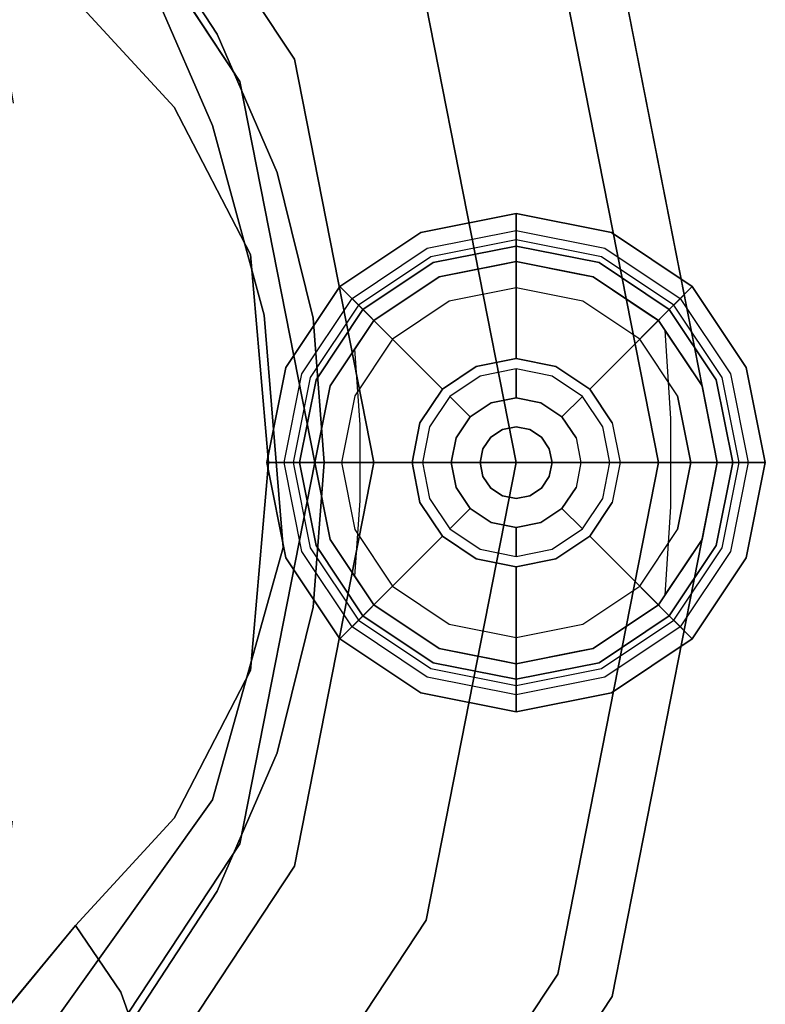
# Model space of a CAD drawing. Extents: x -10 to 409, y -3 to 367.
# Drawn here: x 159 to 161, y 177 to 180 of the extents above; entities that cross this region are included whole.
import ezdxf

# ---------------------------------------------------------------- set-up
doc = ezdxf.new("R2010")
doc.units = 0
doc.header["$LTSCALE"] = 30
doc.header["$MEASUREMENT"] = 0
for name, color, linetype in [('1', 4, 'CONTINUOUS'), ('AFUCH-3-FMPT', 4, 'CONTINUOUS'), ('AFUCH-3-GDPT', 4, 'CONTINUOUS'), ('AFUCH-3-STPL', 19, 'CONTINUOUS')]:
    doc.layers.add(name, color=color, linetype=linetype)

# ---------------------------------------------------------------- blocks, each defined once
blk = doc.blocks.new('3DKRK4100H24NB')
at = {"layer": 'AFUCH-3-FMPT'}
for points, invisible_edges in [([(-1.7805, -13.7923, 5.9139), (-0.9621, -14.3322, 5.9139), (-0.9476, -14.297, 6.1052), (-1.7538, -13.7651, 6.1052)], 3), ([(-1.7538, -13.7651, 6.1052), (-0.9476, -14.297, 6.1052), (-0.9621, -14.3322, 6.2965), (-1.7805, -13.7923, 6.2965)], 6), ([(1.7538, -13.7651, 6.1052), (0.9476, -14.297, 6.1052), (0.9621, -14.3322, 5.9139), (1.7805, -13.7923, 5.9139)], 6), ([(1.7805, -13.7923, 6.2965), (0.9621, -14.3322, 6.2965), (0.9476, -14.297, 6.1052), (1.7538, -13.7651, 6.1052)], 3), ([(-1.7805, -13.7923, 6.2965), (-0.9621, -14.3322, 6.2965), (-1.0031, -14.4325, 6.4588), (-1.8566, -13.8695, 6.4588)], 3), ([(-1.8566, -13.8695, 5.7516), (-1.0031, -14.4325, 5.7516), (-0.9621, -14.3322, 5.9139), (-1.7805, -13.7923, 5.9139)], 6), ([(1.8566, -13.8695, 6.4588), (1.0031, -14.4325, 6.4588), (0.9621, -14.3322, 6.2965), (1.7805, -13.7923, 6.2965)], 6), ([(1.7805, -13.7923, 5.9139), (0.9621, -14.3322, 5.9139), (1.0031, -14.4325, 5.7516), (1.8566, -13.8695, 5.7516)], 3), ([(-1.8566, -13.8695, 6.4588), (-1.0031, -14.4325, 6.4588), (-1.0646, -14.5826, 6.5671), (-1.9704, -13.9851, 6.5671)], 6), ([(-1.9704, -13.9851, 5.6433), (-1.0646, -14.5826, 5.6433), (-1.0031, -14.4325, 5.7516), (-1.8566, -13.8695, 5.7516)], 3), ([(1.9704, -13.9851, 6.5671), (1.0646, -14.5826, 6.5671), (1.0031, -14.4325, 6.4588), (1.8566, -13.8695, 6.4588)], 3), ([(1.8566, -13.8695, 5.7516), (1.0031, -14.4325, 5.7516), (1.0646, -14.5826, 5.6433), (1.9704, -13.9851, 5.6433)], 6), ([(-1.9704, -13.9851, 6.5671), (-1.0646, -14.5826, 6.5671), (-1.1372, -14.7597, 6.6052), (-2.1046, -14.1215, 6.6052)], 3), ([(-2.1046, -14.1215, 5.6052), (-1.1372, -14.7597, 5.6052), (-1.0646, -14.5826, 5.6433), (-1.9704, -13.9851, 5.6433)], 6), ([(2.1046, -14.1215, 6.6052), (1.1372, -14.7597, 6.6052), (1.0646, -14.5826, 6.5671), (1.9704, -13.9851, 6.5671)], 6), ([(1.9704, -13.9851, 5.6433), (1.0646, -14.5826, 5.6433), (1.1372, -14.7597, 5.6052), (2.1046, -14.1215, 5.6052)], 3), ([(-2.1046, -14.1215, 6.6052), (-1.1372, -14.7597, 6.6052), (-1.2097, -14.9367, 6.5671), (-2.2388, -14.2578, 6.5671)], 6), ([(-2.2388, -14.2578, 5.6433), (-1.2097, -14.9367, 5.6433), (-1.1372, -14.7597, 5.6052), (-2.1046, -14.1215, 5.6052)], 3), ([(-2.3526, -14.3734, 5.7516), (-1.2712, -15.0868, 5.7516), (-1.2097, -14.9367, 5.6433), (-2.2388, -14.2578, 5.6433)], 6), ([(-2.2388, -14.2578, 6.5671), (-1.2097, -14.9367, 6.5671), (-1.2712, -15.0868, 6.4588), (-2.3526, -14.3734, 6.4588)], 3), ([(-0.9621, -14.3322, 5.9139), (0, -14.5216, 5.9139), (0, -14.4835, 6.1052), (-0.9476, -14.297, 6.1052)], 9), ([(-0.9476, -14.297, 6.1052), (0, -14.4835, 6.1052), (0, -14.5216, 6.2965), (-0.9621, -14.3322, 6.2965)], 12), ([(0.9476, -14.297, 6.1052), (0, -14.4835, 6.1052), (0, -14.5216, 5.9139), (0.9621, -14.3322, 5.9139)], 12), ([(0.9621, -14.3322, 6.2965), (0, -14.5216, 6.2965), (0, -14.4835, 6.1052), (0.9476, -14.297, 6.1052)], 9), ([(-1.0031, -14.4325, 5.7516), (0, -14.63, 5.7516), (0, -14.5216, 5.9139), (-0.9621, -14.3322, 5.9139)], 12), ([(-0.9621, -14.3322, 6.2965), (0, -14.5216, 6.2965), (0, -14.63, 6.4588), (-1.0031, -14.4325, 6.4588)], 9), ([(0.9621, -14.3322, 5.9139), (0, -14.5216, 5.9139), (0, -14.63, 5.7516), (1.0031, -14.4325, 5.7516)], 9), ([(1.0031, -14.4325, 6.4588), (0, -14.63, 6.4588), (0, -14.5216, 6.2965), (0.9621, -14.3322, 6.2965)], 12), ([(-2.4287, -14.4507, 5.9139), (-1.3123, -15.1871, 5.9139), (-1.2712, -15.0868, 5.7516), (-2.3526, -14.3734, 5.7516)], 3), ([(-2.3526, -14.3734, 6.4588), (-1.2712, -15.0868, 6.4588), (-1.3123, -15.1871, 6.2965), (-2.4287, -14.4507, 6.2965)], 6), ([(-1.0646, -14.5826, 5.6433), (0, -14.7922, 5.6433), (0, -14.63, 5.7516), (-1.0031, -14.4325, 5.7516)], 9), ([(-1.0031, -14.4325, 6.4588), (0, -14.63, 6.4588), (0, -14.7922, 6.5671), (-1.0646, -14.5826, 6.5671)], 12), ([(1.0031, -14.4325, 5.7516), (0, -14.63, 5.7516), (0, -14.7922, 5.6433), (1.0646, -14.5826, 5.6433)], 12), ([(1.0646, -14.5826, 6.5671), (0, -14.7922, 6.5671), (0, -14.63, 6.4588), (1.0031, -14.4325, 6.4588)], 9), ([(-2.4554, -14.4778, 6.1052), (-1.3267, -15.2224, 6.1052), (-1.3123, -15.1871, 5.9139), (-2.4287, -14.4507, 5.9139)], 6), ([(-2.4287, -14.4507, 6.2965), (-1.3123, -15.1871, 6.2965), (-1.3267, -15.2224, 6.1052), (-2.4554, -14.4778, 6.1052)], 3), ([(0.1913, -14.5216, 0.7696), (-0.3536, -14.63, 0.7696), (-0.1913, -14.5216, 0.7696), (0, -14.4835, 0.7696)], 1), ([(-0.1913, -14.5216, 5.7996), (-0.0944, -14.5962, 5.7996), (0, -14.4835, 5.7996)], 3), ([(0, -14.4835, 5.7996), (0, -14.4835, 0.7696), (-0.1913, -14.5216, 0.7696), (-0.1913, -14.5216, 5.7996)], 4), ([(0, -14.4835, 5.7996), (-0.0944, -14.5962, 5.7996), (0.0944, -14.5962, 5.7996)], 9), ([(0, -14.4835, 5.7996), (0.0944, -14.5962, 5.7996), (0.1913, -14.5216, 5.7996)], 3), ([(0.1913, -14.5216, 5.7996), (0.1913, -14.5216, 0.7696), (0, -14.4835, 0.7696), (0, -14.4835, 5.7996)], 1), ([(0.3536, -14.63, 0.7696), (-0.4619, -14.7922, 0.7696), (-0.3536, -14.63, 0.7696), (0.1913, -14.5216, 0.7696)], 5), ([(-0.1913, -14.5216, 5.7996), (-0.1913, -14.5216, 0.7696), (-0.3536, -14.63, 0.7696), (-0.3238, -14.6101, 5.7516)], 13), ([(-0.2827, -14.5826, 5.7996), (-0.1913, -14.5216, 5.7996), (-0.3238, -14.6101, 5.7516)], 2), ([(-0.2827, -14.5826, 5.7996), (-0.0944, -14.5962, 5.7996), (-0.1913, -14.5216, 5.7996)], 2), ([(0.1913, -14.5216, 5.7996), (0.0944, -14.5962, 5.7996), (0.2827, -14.5826, 5.7996)], 1), ([(0.1913, -14.5216, 5.7996), (0.2827, -14.5826, 5.7996), (0.3238, -14.6101, 5.7516)], 8), ([(0.3238, -14.6101, 5.7516), (0.3536, -14.63, 0.7696), (0.1913, -14.5216, 0.7696), (0.1913, -14.5216, 5.7996)], 13), ([(-1.1372, -14.7597, 5.6052), (0, -14.9835, 5.6052), (0, -14.7922, 5.6433), (-1.0646, -14.5826, 5.6433)], 12), ([(-1.0646, -14.5826, 6.5671), (0, -14.7922, 6.5671), (0, -14.9835, 6.6052), (-1.1372, -14.7597, 6.6052)], 9), ([(1.0646, -14.5826, 5.6433), (0, -14.7922, 5.6433), (0, -14.9835, 5.6052), (1.1372, -14.7597, 5.6052)], 9), ([(1.1372, -14.7597, 6.6052), (0, -14.9835, 6.6052), (0, -14.7922, 6.5671), (1.0646, -14.5826, 6.5671)], 12), ([(-0.3536, -14.63, 0.7696), (-0.3536, -14.63, 5.7359), (-0.3238, -14.6101, 5.7516)], 8), ([(0.3536, -14.63, 5.7359), (0.3536, -14.63, 0.7696), (0.3238, -14.6101, 5.7516)], 2), ([(0.4619, -14.7922, 0.7696), (-0.5, -14.9835, 0.7696), (-0.4619, -14.7922, 0.7696), (0.3536, -14.63, 0.7696)], 5), ([(-0.3536, -14.63, 5.7359), (-0.3536, -14.63, 0.7696), (-0.4619, -14.7922, 0.7696), (-0.4389, -14.7577, 5.6433)], 4), ([(0.4389, -14.7577, 5.6433), (0.4619, -14.7922, 0.7696), (0.3536, -14.63, 0.7696), (0.3536, -14.63, 5.7359)], 1), ([(-1.2097, -14.9367, 5.6433), (0, -15.1749, 5.6433), (0, -14.9835, 5.6052), (-1.1372, -14.7597, 5.6052)], 9), ([(-1.1372, -14.7597, 6.6052), (0, -14.9835, 6.6052), (0, -15.1749, 6.5671), (-1.2097, -14.9367, 6.5671)], 12), ([(-0.4389, -14.7577, 5.6433), (-0.4619, -14.7922, 0.7696), (-0.4619, -14.7922, 5.6358)], 3), ([(1.1372, -14.7597, 5.6052), (0, -14.9835, 5.6052), (0, -15.1749, 5.6433), (1.2097, -14.9367, 5.6433)], 12), ([(1.2097, -14.9367, 6.5671), (0, -15.1749, 6.5671), (0, -14.9835, 6.6052), (1.1372, -14.7597, 6.6052)], 9), ([(0.4619, -14.7922, 0.7696), (0.4389, -14.7577, 5.6433), (0.4619, -14.7922, 5.6358)], 9), ([(0.5, -14.9835, 0.7696), (-0.4619, -15.1749, 0.7696), (-0.5, -14.9835, 0.7696), (0.4619, -14.7922, 0.7696)], 5), ([(-0.4619, -14.7922, 5.6358), (-0.4619, -14.7922, 0.7696), (-0.5, -14.9835, 0.7696), (-0.4919, -14.9429, 5.6052)], 5), ([(0.4919, -14.9429, 5.6052), (0.5, -14.9835, 0.7696), (0.4619, -14.7922, 0.7696), (0.4619, -14.7922, 5.6358)], 5), ([(-1.2097, -14.9367, 6.5671), (0, -15.1749, 6.5671), (0, -15.3371, 6.4588), (-1.2712, -15.0868, 6.4588)], 9), ([(-1.2712, -15.0868, 5.7516), (0, -15.3371, 5.7516), (0, -15.1749, 5.6433), (-1.2097, -14.9367, 5.6433)], 12), ([(-0.4919, -14.9429, 5.6052), (-0.5, -14.9835, 0.7696), (-0.5, -14.9835, 5.6134)], 1), ([(1.2712, -15.0868, 6.4588), (0, -15.3371, 6.4588), (0, -15.1749, 6.5671), (1.2097, -14.9367, 6.5671)], 12), ([(1.2097, -14.9367, 5.6433), (0, -15.1749, 5.6433), (0, -15.3371, 5.7516), (1.2712, -15.0868, 5.7516)], 9), ([(0.5, -14.9835, 0.7696), (0.4919, -14.9429, 5.6052), (0.5, -14.9835, 5.6134)], 1), ([(-0.5, -14.9835, 5.6134), (-0.5, -14.9835, 0.7696), (-0.4619, -15.1749, 0.7696), (-0.4688, -15.1403, 5.6433)], 4), ([(0.4619, -15.1749, 0.7696), (-0.3536, -15.3371, 0.7696), (-0.4619, -15.1749, 0.7696), (0.5, -14.9835, 0.7696)], 5), ([(0.4688, -15.1403, 5.6433), (0.4619, -15.1749, 0.7696), (0.5, -14.9835, 0.7696), (0.5, -14.9835, 5.6134)], 1), ([(-1.2712, -15.0868, 6.4588), (0, -15.3371, 6.4588), (0, -15.4455, 6.2965), (-1.3123, -15.1871, 6.2965)], 12), ([(-1.3123, -15.1871, 5.9139), (0, -15.4455, 5.9139), (0, -15.3371, 5.7516), (-1.2712, -15.0868, 5.7516)], 9), ([(1.3123, -15.1871, 6.2965), (0, -15.4455, 6.2965), (0, -15.3371, 6.4588), (1.2712, -15.0868, 6.4588)], 9), ([(1.2712, -15.0868, 5.7516), (0, -15.3371, 5.7516), (0, -15.4455, 5.9139), (1.3123, -15.1871, 5.9139)], 12), ([(-0.4619, -15.1749, 5.6655), (-0.4688, -15.1403, 5.6433), (-0.4619, -15.1749, 0.7696)], 10), ([(0.4619, -15.1749, 0.7696), (0.4688, -15.1403, 5.6433), (0.4619, -15.1749, 5.6655)], 9), ([(-1.3123, -15.1871, 6.2965), (0, -15.4455, 6.2965), (0, -15.4835, 6.1052), (-1.3267, -15.2224, 6.1052)], 9), ([(-1.3267, -15.2224, 6.1052), (0, -15.4835, 6.1052), (0, -15.4455, 5.9139), (-1.3123, -15.1871, 5.9139)], 12), ([(-0.4619, -15.1749, 5.6655), (-0.4619, -15.1749, 0.7696), (-0.3536, -15.3371, 0.7696), (-0.3536, -15.3371, 5.7795)], 1), ([(0.3536, -15.3371, 0.7696), (-0.1913, -15.4455, 0.7696), (-0.3536, -15.3371, 0.7696), (0.4619, -15.1749, 0.7696)], 5), ([(1.3267, -15.2224, 6.1052), (0, -15.4835, 6.1052), (0, -15.4455, 6.2965), (1.3123, -15.1871, 6.2965)], 12), ([(1.3123, -15.1871, 5.9139), (0, -15.4455, 5.9139), (0, -15.4835, 6.1052), (1.3267, -15.2224, 6.1052)], 9), ([(0.367, -15.317, 5.7516), (0.3536, -15.3371, 0.7696), (0.4619, -15.1749, 0.7696), (0.4619, -15.1749, 5.6655)], 5), ([(0.3536, -15.3371, 0.7696), (0.367, -15.317, 5.7516), (0.3536, -15.3371, 5.7795)], 1), ([(-0.3536, -15.3371, 5.7795), (-0.3536, -15.3371, 0.7696), (-0.3297, -15.353, 5.7996)], 2), ([(-0.3297, -15.353, 5.7996), (-0.3536, -15.3371, 0.7696), (-0.1913, -15.4455, 0.7696), (-0.1913, -15.4455, 5.7996)], 5), ([(0.1913, -15.4455, 0.7696), (0, -15.4835, 0.7696), (-0.1913, -15.4455, 0.7696), (0.3536, -15.3371, 0.7696)], 4), ([(0.1913, -15.4455, 5.7996), (0.1913, -15.4455, 0.7696), (0.3536, -15.3371, 0.7696), (0.3297, -15.353, 5.7996)], 5), ([(0.3536, -15.3371, 5.7795), (0.3297, -15.353, 5.7996), (0.3536, -15.3371, 0.7696)], 2), ([(-0.1913, -15.4455, 5.7996), (-0.11, -15.3673, 5.7996), (-0.3297, -15.353, 5.7996)], 1), ([(0, -15.4835, 5.7996), (-0.11, -15.3673, 5.7996), (-0.1913, -15.4455, 5.7996)], 3), ([(0, -15.4835, 5.7996), (0.11, -15.3673, 5.7996), (-0.11, -15.3673, 5.7996)], 9), ([(0.1913, -15.4455, 5.7996), (0.11, -15.3673, 5.7996), (0, -15.4835, 5.7996)], 3), ([(0.3297, -15.353, 5.7996), (0.11, -15.3673, 5.7996), (0.1913, -15.4455, 5.7996)], 2), ([(-0.1913, -15.4455, 5.7996), (-0.1913, -15.4455, 0.7696), (0, -15.4835, 0.7696), (0, -15.4835, 5.7996)], 1), ([(0, -15.4835, 5.7996), (0, -15.4835, 0.7696), (0.1913, -15.4455, 0.7696), (0.1913, -15.4455, 5.7996)], 4)]:
    blk.add_3dface(points, dxfattribs=dict(at, invisible_edges=invisible_edges))
at = {"layer": 'AFUCH-3-GDPT'}
for points, invisible_edges in [([(0, -14.725, 0.4662), (0, -14.3644, 0.2318), (-0.2369, -14.4115, 0.2318), (-0.099, -14.7446, 0.4662)], 4), ([(0, -14.3644, 0.2318), (0, -14.4295, 0.1446), (-0.212, -14.4717, 0.1446), (-0.2369, -14.4115, 0.2318)], 4), ([(0.099, -14.7446, 0.4662), (0.2369, -14.4115, 0.2318), (0, -14.3644, 0.2318), (0, -14.725, 0.4662)], 1), ([(0.2369, -14.4115, 0.2318), (0.212, -14.4717, 0.1446), (0, -14.4295, 0.1446), (0, -14.3644, 0.2318)], 1), ([(-0.099, -14.7446, 0.4662), (-0.2369, -14.4115, 0.2318), (-0.4378, -14.5457, 0.2318), (-0.1828, -14.8007, 0.4662)], 1), ([(-0.2369, -14.4115, 0.2318), (-0.212, -14.4717, 0.1446), (-0.3917, -14.5918, 0.1446), (-0.4378, -14.5457, 0.2318)], 1), ([(0, -14.4067, 0.2271), (0, -14.5492), (-0.1662, -14.5823), (-0.2208, -14.4506, 0.2271)], 4), ([(0.2208, -14.4506, 0.2271), (0.1662, -14.5823), (0, -14.5492), (0, -14.4067, 0.2271)], 1), ([(0.1828, -14.8007, 0.4662), (0.4378, -14.5457, 0.2318), (0.2369, -14.4115, 0.2318), (0.099, -14.7446, 0.4662)], 4), ([(0.4378, -14.5457, 0.2318), (0.3917, -14.5918, 0.1446), (0.212, -14.4717, 0.1446), (0.2369, -14.4115, 0.2318)], 4), ([(-0.2208, -14.4506, 0.2271), (-0.1662, -14.5823), (-0.3071, -14.6764), (-0.4079, -14.5757, 0.2271)], 1), ([(0, -14.4454, 0.7801), (0, -14.4454, 0.6946), (-0.2059, -14.4863, 0.6946), (-0.2059, -14.4863, 0.7801)], 4), ([(-0.2059, -14.4863, 0.6946), (0.2059, -14.4863, 0.6946), (0, -14.4454, 0.6946)], 1), ([(0.2059, -14.4863, 0.7801), (0.2059, -14.4863, 0.6946), (0, -14.4454, 0.6946), (0, -14.4454, 0.7801)], 1), ([(0.4079, -14.5757, 0.2271), (0.3071, -14.6764), (0.1662, -14.5823), (0.2208, -14.4506, 0.2271)], 4), ([(-0.2059, -14.4863, 0.7801), (-0.2059, -14.4863, 0.6946), (-0.3805, -14.603, 0.6946), (-0.3805, -14.603, 0.7801)], 1), ([(-0.3805, -14.603, 0.6946), (0.3805, -14.603, 0.6946), (0.2059, -14.4863, 0.6946), (-0.2059, -14.4863, 0.6946)], 5), ([(0.3805, -14.603, 0.7801), (0.3805, -14.603, 0.6946), (0.2059, -14.4863, 0.6946), (0.2059, -14.4863, 0.7801)], 4), ([(-0.1828, -14.8007, 0.4662), (-0.4378, -14.5457, 0.2318), (-0.572, -14.7466, 0.2318), (-0.2389, -14.8846, 0.4662)], 4), ([(-0.4378, -14.5457, 0.2318), (-0.3917, -14.5918, 0.1446), (-0.5118, -14.7715, 0.1446), (-0.572, -14.7466, 0.2318)], 4), ([(-0.1662, -14.5823), (0.1662, -14.5823), (0, -14.5492)], 1), ([(0.2389, -14.8846, 0.4662), (0.572, -14.7466, 0.2318), (0.4378, -14.5457, 0.2318), (0.1828, -14.8007, 0.4662)], 1), ([(0.572, -14.7466, 0.2318), (0.5118, -14.7715, 0.1446), (0.3917, -14.5918, 0.1446), (0.4378, -14.5457, 0.2318)], 1), ([(-0.4079, -14.5757, 0.2271), (-0.3071, -14.6764), (-0.4012, -14.8173), (-0.5329, -14.7628, 0.2271)], 4), ([(-0.3071, -14.6764), (0.3071, -14.6764), (0.1662, -14.5823), (-0.1662, -14.5823)], 5), ([(0.5329, -14.7628, 0.2271), (0.4012, -14.8173), (0.3071, -14.6764), (0.4079, -14.5757, 0.2271)], 1), ([(-0.3805, -14.603, 0.7801), (-0.3805, -14.603, 0.6946), (-0.4972, -14.7776, 0.6946), (-0.4972, -14.7776, 0.7801)], 4), ([(-0.4972, -14.7776, 0.6946), (0.4972, -14.7776, 0.6946), (0.3805, -14.603, 0.6946), (-0.3805, -14.603, 0.6946)], 5), ([(0.4972, -14.7776, 0.7801), (0.4972, -14.7776, 0.6946), (0.3805, -14.603, 0.6946), (0.3805, -14.603, 0.7801)], 1), ([(-0.4012, -14.8173), (0.4012, -14.8173), (0.3071, -14.6764), (-0.3071, -14.6764)], 5), ([(-0.099, -14.7446, 0.4662), (0.099, -14.7446, 0.4662), (0, -14.725, 0.4662)], 1), ([(-0.2389, -14.8846, 0.4662), (-0.572, -14.7466, 0.2318), (-0.6192, -14.9835, 0.2318), (-0.2586, -14.9835, 0.4662)], 1), ([(-0.572, -14.7466, 0.2318), (-0.5118, -14.7715, 0.1446), (-0.554, -14.9835, 0.1446), (-0.6192, -14.9835, 0.2318)], 1), ([(-0.1828, -14.8007, 0.4662), (0.1828, -14.8007, 0.4662), (0.099, -14.7446, 0.4662), (-0.099, -14.7446, 0.4662)], 5), ([(0, -14.8223, 0.5202), (0, -14.7505, 0.4662), (-0.0892, -14.7683, 0.4662), (-0.0617, -14.8346, 0.5202)], 4), ([(0.0617, -14.8346, 0.5202), (0.0892, -14.7683, 0.4662), (0, -14.7505, 0.4662), (0, -14.8223, 0.5202)], 1), ([(0.2586, -14.9835, 0.4662), (0.6192, -14.9835, 0.2318), (0.572, -14.7466, 0.2318), (0.2389, -14.8846, 0.4662)], 4), ([(0.6192, -14.9835, 0.2318), (0.554, -14.9835, 0.1446), (0.5118, -14.7715, 0.1446), (0.572, -14.7466, 0.2318)], 4), ([(-0.5329, -14.7628, 0.2271), (-0.4012, -14.8173), (-0.4343, -14.9835), (-0.5769, -14.9835, 0.2271)], 1), ([(-0.4972, -14.7776, 0.7801), (-0.4972, -14.7776, 0.6946), (-0.5382, -14.9835, 0.6946), (-0.5382, -14.9835, 0.7801)], 1), ([(-0.5382, -14.9835, 0.6946), (0.5382, -14.9835, 0.6946), (0.4972, -14.7776, 0.6946), (-0.4972, -14.7776, 0.6946)], 5), ([(-0.0617, -14.8346, 0.5202), (-0.0892, -14.7683, 0.4662), (-0.1648, -14.8188, 0.4662), (-0.114, -14.8696, 0.5202)], 1), ([(0.114, -14.8696, 0.5202), (0.1648, -14.8188, 0.4662), (0.0892, -14.7683, 0.4662), (0.0617, -14.8346, 0.5202)], 4), ([(0.5769, -14.9835, 0.2271), (0.4343, -14.9835), (0.4012, -14.8173), (0.5329, -14.7628, 0.2271)], 4), ([(0.5382, -14.9835, 0.7801), (0.5382, -14.9835, 0.6946), (0.4972, -14.7776, 0.6946), (0.4972, -14.7776, 0.7801)], 4), ([(-0.2389, -14.8846, 0.4662), (0.2389, -14.8846, 0.4662), (0.1828, -14.8007, 0.4662), (-0.1828, -14.8007, 0.4662)], 5), ([(-0.4343, -14.9835), (0.4343, -14.9835), (0.4012, -14.8173), (-0.4012, -14.8173)], 5), ([(-0.114, -14.8696, 0.5202), (-0.1648, -14.8188, 0.4662), (-0.2153, -14.8944, 0.4662), (-0.1489, -14.9219, 0.5202)], 4), ([(-0.0617, -14.8346, 0.5202), (0.0617, -14.8346, 0.5202), (0, -14.8223, 0.5202)], 1), ([(0.1489, -14.9219, 0.5202), (0.2153, -14.8944, 0.4662), (0.1648, -14.8188, 0.4662), (0.114, -14.8696, 0.5202)], 1), ([(-0.114, -14.8696, 0.5202), (0.114, -14.8696, 0.5202), (0.0617, -14.8346, 0.5202), (-0.0617, -14.8346, 0.5202)], 5), ([(-0.1489, -14.9219, 0.5202), (0.1489, -14.9219, 0.5202), (0.114, -14.8696, 0.5202), (-0.114, -14.8696, 0.5202)], 5), ([(-0.2586, -14.9835, 0.4662), (0.2586, -14.9835, 0.4662), (0.2389, -14.8846, 0.4662), (-0.2389, -14.8846, 0.4662)], 5), ([(-0.1489, -14.9219, 0.5202), (-0.2153, -14.8944, 0.4662), (-0.233, -14.9835, 0.4662), (-0.1612, -14.9835, 0.5202)], 1), ([(-0.0342, -14.9011, 0.6946), (-0.0342, -14.9011, 0.5202), (-0.0631, -14.9204, 0.5202), (-0.0631, -14.9204, 0.6946)], 1), ([(0, -14.8943, 0.6946), (0, -14.8943, 0.5202), (-0.0342, -14.9011, 0.5202), (-0.0342, -14.9011, 0.6946)], 4), ([(0.0342, -14.9011, 0.6946), (0.0342, -14.9011, 0.5202), (0, -14.8943, 0.5202), (0, -14.8943, 0.6946)], 1), ([(0.0631, -14.9204, 0.6946), (0.0631, -14.9204, 0.5202), (0.0342, -14.9011, 0.5202), (0.0342, -14.9011, 0.6946)], 4), ([(0.1612, -14.9835, 0.5202), (0.233, -14.9835, 0.4662), (0.2153, -14.8944, 0.4662), (0.1489, -14.9219, 0.5202)], 4), ([(-0.1612, -14.9835, 0.5202), (0.1612, -14.9835, 0.5202), (0.1489, -14.9219, 0.5202), (-0.1489, -14.9219, 0.5202)], 5), ([(-0.0631, -14.9204, 0.6946), (-0.0631, -14.9204, 0.5202), (-0.0825, -14.9494, 0.5202), (-0.0825, -14.9494, 0.6946)], 4), ([(0.0825, -14.9494, 0.6946), (0.0825, -14.9494, 0.5202), (0.0631, -14.9204, 0.5202), (0.0631, -14.9204, 0.6946)], 1), ([(-0.0825, -14.9494, 0.6946), (-0.0825, -14.9494, 0.5202), (-0.0893, -14.9835, 0.5202), (-0.0893, -14.9835, 0.6946)], 1), ([(0.0892, -14.9835, 0.6946), (0.0892, -14.9835, 0.5202), (0.0825, -14.9494, 0.5202), (0.0825, -14.9494, 0.6946)], 4), ([(-0.2586, -14.9835, 0.4662), (-0.6192, -14.9835, 0.2318), (-0.572, -15.2205, 0.2318), (-0.2389, -15.0825, 0.4662)], 4), ([(-0.6192, -14.9835, 0.2318), (-0.554, -14.9835, 0.1446), (-0.5118, -15.1955, 0.1446), (-0.572, -15.2205, 0.2318)], 4), ([(-0.5769, -14.9835, 0.2271), (-0.4343, -14.9835), (-0.4012, -15.1497), (-0.5329, -15.2043, 0.2271)], 4), ([(-0.5382, -14.9835, 0.7801), (-0.5382, -14.9835, 0.6946), (-0.4972, -15.1895, 0.6946), (-0.4972, -15.1895, 0.7801)], 4), ([(-0.4972, -15.1895, 0.6946), (0.4972, -15.1895, 0.6946), (0.5382, -14.9835, 0.6946), (-0.5382, -14.9835, 0.6946)], 5), ([(-0.4012, -15.1497), (0.4012, -15.1497), (0.4343, -14.9835), (-0.4343, -14.9835)], 5), ([(-0.2389, -15.0825, 0.4662), (0.2389, -15.0825, 0.4662), (0.2586, -14.9835, 0.4662), (-0.2586, -14.9835, 0.4662)], 5), ([(-0.1612, -14.9835, 0.5202), (-0.233, -14.9835, 0.4662), (-0.2153, -15.0727, 0.4662), (-0.1489, -15.0452, 0.5202)], 4), ([(-0.1489, -15.0452, 0.5202), (0.1489, -15.0452, 0.5202), (0.1612, -14.9835, 0.5202), (-0.1612, -14.9835, 0.5202)], 5), ([(-0.0893, -14.9835, 0.6946), (-0.0893, -14.9835, 0.5202), (-0.0825, -15.0177, 0.5202), (-0.0825, -15.0177, 0.6946)], 4), ([(0.0825, -15.0177, 0.6946), (0.0825, -15.0177, 0.5202), (0.0892, -14.9835, 0.5202), (0.0892, -14.9835, 0.6946)], 1), ([(0.1489, -15.0452, 0.5202), (0.2153, -15.0727, 0.4662), (0.233, -14.9835, 0.4662), (0.1612, -14.9835, 0.5202)], 1), ([(0.2389, -15.0825, 0.4662), (0.572, -15.2205, 0.2318), (0.6192, -14.9835, 0.2318), (0.2586, -14.9835, 0.4662)], 1), ([(0.5329, -15.2043, 0.2271), (0.4012, -15.1497), (0.4343, -14.9835), (0.5769, -14.9835, 0.2271)], 1), ([(0.4972, -15.1895, 0.7801), (0.4972, -15.1895, 0.6946), (0.5382, -14.9835, 0.6946), (0.5382, -14.9835, 0.7801)], 1), ([(0.572, -15.2205, 0.2318), (0.5118, -15.1955, 0.1446), (0.554, -14.9835, 0.1446), (0.6192, -14.9835, 0.2318)], 1), ([(-0.0825, -15.0177, 0.6946), (-0.0825, -15.0177, 0.5202), (-0.0631, -15.0466, 0.5202), (-0.0631, -15.0467, 0.6946)], 1), ([(0.0631, -15.0467, 0.6946), (0.0631, -15.0466, 0.5202), (0.0825, -15.0177, 0.5202), (0.0825, -15.0177, 0.6946)], 4), ([(-0.1489, -15.0452, 0.5202), (-0.2153, -15.0727, 0.4662), (-0.1648, -15.1483, 0.4662), (-0.114, -15.0975, 0.5202)], 1), ([(-0.114, -15.0975, 0.5202), (0.114, -15.0975, 0.5202), (0.1489, -15.0452, 0.5202), (-0.1489, -15.0452, 0.5202)], 5), ([(-0.0631, -15.0467, 0.6946), (-0.0631, -15.0466, 0.5202), (-0.0342, -15.066, 0.5202), (-0.0342, -15.066, 0.6946)], 4), ([(0.0342, -15.066, 0.6946), (0.0342, -15.066, 0.5202), (0.0631, -15.0466, 0.5202), (0.0631, -15.0467, 0.6946)], 1), ([(0.114, -15.0975, 0.5202), (0.1648, -15.1483, 0.4662), (0.2153, -15.0727, 0.4662), (0.1489, -15.0452, 0.5202)], 4), ([(-0.0342, -15.066, 0.6946), (-0.0342, -15.066, 0.5202), (0, -15.0728, 0.5202), (0, -15.0728, 0.6946)], 1), ([(0, -15.0728, 0.6946), (0, -15.0728, 0.5202), (0.0342, -15.066, 0.5202), (0.0342, -15.066, 0.6946)], 4), ([(-0.2389, -15.0825, 0.4662), (-0.572, -15.2205, 0.2318), (-0.4378, -15.4214, 0.2318), (-0.1828, -15.1664, 0.4662)], 1), ([(-0.1828, -15.1664, 0.4662), (0.1828, -15.1664, 0.4662), (0.2389, -15.0825, 0.4662), (-0.2389, -15.0825, 0.4662)], 5), ([(-0.114, -15.0975, 0.5202), (-0.1648, -15.1483, 0.4662), (-0.0892, -15.1988, 0.4662), (-0.0617, -15.1325, 0.5202)], 4), ([(-0.0617, -15.1325, 0.5202), (0.0617, -15.1325, 0.5202), (0.114, -15.0975, 0.5202), (-0.114, -15.0975, 0.5202)], 5), ([(0.0617, -15.1325, 0.5202), (0.0892, -15.1988, 0.4662), (0.1648, -15.1483, 0.4662), (0.114, -15.0975, 0.5202)], 1), ([(0.1828, -15.1664, 0.4662), (0.4378, -15.4214, 0.2318), (0.572, -15.2205, 0.2318), (0.2389, -15.0825, 0.4662)], 4), ([(-0.0617, -15.1325, 0.5202), (-0.0892, -15.1988, 0.4662), (0, -15.2165, 0.4662), (0, -15.1447, 0.5202)], 1), ([(-0.0617, -15.1325, 0.5202), (0.0617, -15.1325, 0.5202), (0, -15.1447, 0.5202)], 1), ([(0, -15.1447, 0.5202), (0, -15.2165, 0.4662), (0.0892, -15.1988, 0.4662), (0.0617, -15.1325, 0.5202)], 4), ([(-0.5329, -15.2043, 0.2271), (-0.4012, -15.1497), (-0.3071, -15.2906), (-0.4079, -15.3914, 0.2271)], 1), ([(-0.1828, -15.1664, 0.4662), (-0.4378, -15.4214, 0.2318), (-0.2369, -15.5556, 0.2318), (-0.099, -15.2224, 0.4662)], 4), ([(-0.3071, -15.2906), (0.3071, -15.2906), (0.4012, -15.1497), (-0.4012, -15.1497)], 5), ([(-0.099, -15.2224, 0.4662), (0.099, -15.2224, 0.4662), (0.1828, -15.1664, 0.4662), (-0.1828, -15.1664, 0.4662)], 5), ([(0.099, -15.2224, 0.4662), (0.2369, -15.5556, 0.2318), (0.4378, -15.4214, 0.2318), (0.1828, -15.1664, 0.4662)], 1), ([(0.4079, -15.3914, 0.2271), (0.3071, -15.2906), (0.4012, -15.1497), (0.5329, -15.2043, 0.2271)], 4), ([(-0.572, -15.2205, 0.2318), (-0.5118, -15.1955, 0.1446), (-0.3917, -15.3753, 0.1446), (-0.4378, -15.4214, 0.2318)], 1), ([(-0.4972, -15.1895, 0.7801), (-0.4972, -15.1895, 0.6946), (-0.3805, -15.3641, 0.6946), (-0.3805, -15.3641, 0.7801)], 1), ([(-0.3805, -15.3641, 0.6946), (0.3805, -15.3641, 0.6946), (0.4972, -15.1895, 0.6946), (-0.4972, -15.1895, 0.6946)], 5), ([(0.3805, -15.3641, 0.7801), (0.3805, -15.3641, 0.6946), (0.4972, -15.1895, 0.6946), (0.4972, -15.1895, 0.7801)], 4), ([(0.4378, -15.4214, 0.2318), (0.3917, -15.3753, 0.1446), (0.5118, -15.1955, 0.1446), (0.572, -15.2205, 0.2318)], 4), ([(-0.099, -15.2224, 0.4662), (-0.2369, -15.5556, 0.2318), (0, -15.6027, 0.2318), (0, -15.2421, 0.4662)], 1), ([(-0.099, -15.2224, 0.4662), (0.099, -15.2224, 0.4662), (0, -15.2421, 0.4662)], 1), ([(0, -15.2421, 0.4662), (0, -15.6027, 0.2318), (0.2369, -15.5556, 0.2318), (0.099, -15.2224, 0.4662)], 4), ([(-0.4079, -15.3914, 0.2271), (-0.3071, -15.2906), (-0.1662, -15.3848), (-0.2208, -15.5165, 0.2271)], 4), ([(-0.1662, -15.3848), (0.1662, -15.3848), (0.3071, -15.2906), (-0.3071, -15.2906)], 5), ([(0.2208, -15.5165, 0.2271), (0.1662, -15.3848), (0.3071, -15.2906), (0.4079, -15.3914, 0.2271)], 1), ([(-0.3805, -15.3641, 0.7801), (-0.3805, -15.3641, 0.6946), (-0.2059, -15.4808, 0.6946), (-0.2059, -15.4808, 0.7801)], 4), ([(-0.2059, -15.4808, 0.6946), (0.2059, -15.4808, 0.6946), (0.3805, -15.3641, 0.6946), (-0.3805, -15.3641, 0.6946)], 5), ([(0.2059, -15.4808, 0.7801), (0.2059, -15.4808, 0.6946), (0.3805, -15.3641, 0.6946), (0.3805, -15.3641, 0.7801)], 1), ([(-0.4378, -15.4214, 0.2318), (-0.3917, -15.3753, 0.1446), (-0.212, -15.4954, 0.1446), (-0.2369, -15.5556, 0.2318)], 4), ([(-0.2208, -15.5165, 0.2271), (-0.1662, -15.3848), (0, -15.4178), (0, -15.5604, 0.2271)], 1), ([(-0.1662, -15.3848), (0.1662, -15.3848), (0, -15.4178)], 1), ([(0, -15.5604, 0.2271), (0, -15.4178), (0.1662, -15.3848), (0.2208, -15.5165, 0.2271)], 4), ([(0.2369, -15.5556, 0.2318), (0.212, -15.4954, 0.1446), (0.3917, -15.3753, 0.1446), (0.4378, -15.4214, 0.2318)], 1), ([(-0.2059, -15.4808, 0.7801), (-0.2059, -15.4808, 0.6946), (0, -15.5217, 0.6946), (0, -15.5217, 0.7801)], 1), ([(-0.2059, -15.4808, 0.6946), (0.2059, -15.4808, 0.6946), (0, -15.5217, 0.6946)], 1), ([(0, -15.5217, 0.7801), (0, -15.5217, 0.6946), (0.2059, -15.4808, 0.6946), (0.2059, -15.4808, 0.7801)], 4), ([(-0.2369, -15.5556, 0.2318), (-0.212, -15.4954, 0.1446), (0, -15.5375, 0.1446), (0, -15.6027, 0.2318)], 1), ([(0, -15.6027, 0.2318), (0, -15.5375, 0.1446), (0.212, -15.4954, 0.1446), (0.2369, -15.5556, 0.2318)], 4)]:
    blk.add_3dface(points, dxfattribs=dict(at, invisible_edges=invisible_edges))
at = {"layer": 'AFUCH-3-STPL'}
for points, invisible_edges in [([(1.2674, -13.8616, 23.0036), (0.9859, -13.7198, 23.1006), (1.4055, -13.2472, 23.3227)], 15), ([(-2.0282, -13.2777, 23.5737), (-2.3056, -13.2657, 23.4429), (-1.3159, -14.0011, 23.1836)], 15), ([(-1.3159, -14.0011, 23.1836), (-2.3056, -13.2657, 23.4429), (-1.3904, -14.0278, 23.0107)], 7), ([(-1.1503, -13.8882, 23.3204), (-2.0282, -13.2777, 23.5737), (-1.3159, -14.0011, 23.1836)], 7), ([(-1.1503, -13.8882, 23.3204), (-1.8699, -13.2936, 23.5771), (-2.0282, -13.2777, 23.5737)], 14), ([(-2.1011, -13.3275, 23.2311), (-1.9644, -13.3049, 23.2526), (-1.2674, -13.8616, 23.0036)], 15), ([(-0.9903, -13.7194, 23.1004), (-1.2674, -13.8616, 23.0036), (-1.9644, -13.3049, 23.2526)], 15), ([(-1.1503, -13.8882, 23.3204), (-0.0339, -13.6364, 23.495), (-1.8699, -13.2936, 23.5771)], 7), ([(-0.0339, -13.6364, 23.495), (1.1503, -13.8882, 23.3204), (1.8699, -13.2936, 23.5771)], 13), ([(-0.8378, -14.2291, 22.8177), (-2.1011, -13.3275, 23.2311), (-1.2674, -13.8616, 23.0036)], 14), ([(-0.8378, -14.2291, 22.8177), (-1.4091, -13.9807, 22.9816), (-2.1011, -13.3275, 23.2311)], 7), ([(-0.8911, -13.7324, 23.0978), (-0.7043, -13.3166, 23.3227), (-0.7359, -13.7965, 23.0701)], 15), ([(-0.7359, -13.7965, 23.0701), (-0.7043, -13.3166, 23.3227), (0.6129, -13.3482, 23.3151)], 15), ([(0.6129, -13.3482, 23.3151), (0.3318, -13.8597, 23.0462), (-0.7359, -13.7965, 23.0701)], 15), ([(0.6129, -13.3482, 23.3151), (0.8932, -13.7345, 23.0969), (0.3318, -13.8597, 23.0462)], 15), ([(-0.8835, -14.1341, 23.1888), (-0.0339, -13.6364, 23.495), (-1.1503, -13.8882, 23.3204)], 7), ([(-0.8835, -14.1341, 23.1888), (-0.431, -14.2402, 23.1368), (-0.0339, -13.6364, 23.495)], 15), ([(-0.431, -14.2402, 23.1368), (0, -14.3685, 23.0537), (-0.0339, -13.6364, 23.495)], 15), ([(-0.0339, -13.6364, 23.495), (0, -14.3685, 23.0537), (0.431, -14.2402, 23.1368)], 15), ([(1.1503, -13.8882, 23.3204), (-0.0339, -13.6364, 23.495), (0.8835, -14.1341, 23.1888)], 7), ([(0.431, -14.2402, 23.1368), (0.8835, -14.1341, 23.1888), (-0.0339, -13.6364, 23.495)], 15), ([(-0.9569, -14.0634, 22.8976), (-1.2674, -13.8616, 23.0036), (-0.9903, -13.7194, 23.1004)], 15), ([(-0.9903, -13.7194, 23.1004), (-0.8911, -13.7324, 23.0978), (-0.9569, -14.0634, 22.8976)], 14), ([(0.9569, -14.0634, 22.8976), (0.8932, -13.7345, 23.0969), (0.9859, -13.7198, 23.1006)], 13), ([(0.9569, -14.0634, 22.8976), (0.9859, -13.7198, 23.1006), (1.2674, -13.8616, 23.0036)], 15), ([(-0.7359, -13.7965, 23.0701), (-0.9569, -14.0634, 22.8976), (-0.8911, -13.7324, 23.0978)], 15), ([(0.3318, -13.8597, 23.0462), (0.8932, -13.7345, 23.0969), (0.9569, -14.0634, 22.8976)], 15), ([(-0.6403, -14.1993, 22.8233), (-0.9569, -14.0634, 22.8976), (-0.7359, -13.7965, 23.0701)], 15), ([(-0.7359, -13.7965, 23.0701), (0.3318, -13.8597, 23.0462), (-0.6403, -14.1993, 22.8233)], 15), ([(-0.9569, -14.0634, 22.8976), (-0.8378, -14.2291, 22.8177), (-1.2674, -13.8616, 23.0036)], 15), ([(0.3318, -13.8597, 23.0462), (0.367, -14.3574, 22.7414), (-0.6403, -14.1993, 22.8233)], 15), ([(0.6403, -14.1993, 22.8233), (0.367, -14.3574, 22.7414), (0.3318, -13.8597, 23.0462)], 15), ([(0.3318, -13.8597, 23.0462), (0.9569, -14.0634, 22.8976), (0.6403, -14.1993, 22.8233)], 15), ([(1.2674, -13.8616, 23.0036), (1.4091, -13.9807, 22.9816), (0.9569, -14.0634, 22.8976)], 15), ([(-1.3159, -14.0011, 23.1836), (-0.8835, -14.1341, 23.1888), (-1.1503, -13.8882, 23.3204)], 5), ([(1.1503, -13.8882, 23.3204), (0.8835, -14.1341, 23.1888), (1.3159, -14.0011, 23.1836)], 6), ([(-1.4091, -13.9807, 22.9816), (-1.0456, -14.2403, 22.8714), (-1.3904, -14.0278, 23.0107)], 15), ([(-1.0456, -14.2403, 22.8714), (-1.4091, -13.9807, 22.9816), (-0.8378, -14.2291, 22.8177)], 15), ([(0.8378, -14.2291, 22.8177), (1.4091, -13.9807, 22.9816), (1.0456, -14.2403, 22.8714)], 14), ([(1.4091, -13.9807, 22.9816), (0.8378, -14.2291, 22.8177), (0.9569, -14.0634, 22.8976)], 14), ([(1.3904, -14.0278, 23.0107), (1.0456, -14.2403, 22.8714), (1.4091, -13.9807, 22.9816)], 15), ([(-1.3904, -14.0278, 23.0107), (-1.0489, -14.2213, 23.0047), (-1.3159, -14.0011, 23.1836)], 7), ([(-1.0489, -14.2213, 23.0047), (-0.8835, -14.1341, 23.1888), (-1.3159, -14.0011, 23.1836)], 15), ([(1.3159, -14.0011, 23.1836), (0.8835, -14.1341, 23.1888), (1.0489, -14.2213, 23.0047)], 15), ([(1.3159, -14.0011, 23.1836), (1.0489, -14.2213, 23.0047), (1.3904, -14.0278, 23.0107)], 7), ([(-1.0489, -14.2213, 23.0047), (-1.3904, -14.0278, 23.0107), (-1.0648, -14.2408, 22.894)], 13), ([(-1.0456, -14.2403, 22.8714), (-1.0648, -14.2408, 22.894), (-1.3904, -14.0278, 23.0107)], 13), ([(1.3904, -14.0278, 23.0107), (1.0648, -14.2408, 22.894), (1.0456, -14.2403, 22.8714)], 14), ([(1.0648, -14.2408, 22.894), (1.3904, -14.0278, 23.0107), (1.0489, -14.2213, 23.0047)], 14), ([(-0.9569, -14.0634, 22.8976), (-0.6403, -14.1993, 22.8233), (-0.8378, -14.2291, 22.8177)], 15), ([(0.8378, -14.2291, 22.8177), (0.6403, -14.1993, 22.8233), (0.9569, -14.0634, 22.8976)], 15), ([(-0.517, -14.3232, 23.0696), (-0.8835, -14.1341, 23.1888), (-1.0489, -14.2213, 23.0047)], 14), ([(-0.431, -14.2402, 23.1368), (-0.8835, -14.1341, 23.1888), (-0.517, -14.3232, 23.0696)], 13), ([(0.517, -14.3232, 23.0696), (0.8835, -14.1341, 23.1888), (0.431, -14.2402, 23.1368)], 14), ([(1.0489, -14.2213, 23.0047), (0.8835, -14.1341, 23.1888), (0.517, -14.3232, 23.0696)], 13), ([(-0.8378, -14.2291, 22.8177), (-0.6403, -14.1993, 22.8233), (-0.2106, -14.4042, 22.7231)], 7), ([(-0.2106, -14.4042, 22.7231), (-0.6403, -14.1993, 22.8233), (0.367, -14.3574, 22.7414)], 7), ([(0.367, -14.3574, 22.7414), (0.6403, -14.1993, 22.8233), (0.8378, -14.2291, 22.8177)], 7), ([(-1.0648, -14.2408, 22.894), (-0.721, -14.3895, 22.8125), (-1.0489, -14.2213, 23.0047)], 14), ([(-1.0648, -14.2408, 22.894), (-1.0456, -14.2403, 22.8714), (-0.6971, -14.3903, 22.7924)], 15), ([(-0.721, -14.3895, 22.8125), (-1.0648, -14.2408, 22.894), (-0.6971, -14.3903, 22.7924)], 14), ([(-0.7119, -14.3692, 22.9205), (-0.517, -14.3232, 23.0696), (-1.0489, -14.2213, 23.0047)], 15), ([(-0.721, -14.3895, 22.8125), (-0.7119, -14.3692, 22.9205), (-1.0489, -14.2213, 23.0047)], 15), ([(-0.8378, -14.2291, 22.8177), (-0.6971, -14.3903, 22.7924), (-1.0456, -14.2403, 22.8714)], 15), ([(-0.8378, -14.2291, 22.8177), (-0.2106, -14.4042, 22.7231), (-0.6971, -14.3903, 22.7924)], 14), ([(-0.431, -14.2402, 23.1368), (-0.517, -14.3232, 23.0696), (0, -14.3685, 23.0537)], 13), ([(0, -14.3685, 23.0537), (0.517, -14.3232, 23.0696), (0.431, -14.2402, 23.1368)], 14), ([(0.6971, -14.3903, 22.7924), (0.367, -14.3574, 22.7414), (0.8378, -14.2291, 22.8177)], 13), ([(1.0489, -14.2213, 23.0047), (0.517, -14.3232, 23.0696), (0.7119, -14.3692, 22.9205)], 15), ([(1.0456, -14.2403, 22.8714), (0.6971, -14.3903, 22.7924), (0.8378, -14.2291, 22.8177)], 15), ([(0.6971, -14.3903, 22.7924), (1.0456, -14.2403, 22.8714), (1.0648, -14.2408, 22.894)], 15), ([(0.6971, -14.3903, 22.7924), (1.0648, -14.2408, 22.894), (0.721, -14.3895, 22.8125)], 13), ([(1.0489, -14.2213, 23.0047), (0.7119, -14.3692, 22.9205), (0.721, -14.3895, 22.8125)], 15), ([(1.0489, -14.2213, 23.0047), (0.721, -14.3895, 22.8125), (1.0648, -14.2408, 22.894)], 13), ([(-0.517, -14.3232, 23.0696), (-0.7119, -14.3692, 22.9205), (-0.359, -14.4587, 22.867)], 15), ([(-0.359, -14.4587, 22.867), (0, -14.4521, 22.9463), (-0.517, -14.3232, 23.0696)], 15), ([(0, -14.4521, 22.9463), (0, -14.3685, 23.0537), (-0.517, -14.3232, 23.0696)], 13), ([(0.517, -14.3232, 23.0696), (0, -14.4521, 22.9463), (0.359, -14.4587, 22.867)], 15), ([(0.517, -14.3232, 23.0696), (0, -14.3685, 23.0537), (0, -14.4521, 22.9463)], 14), ([(0.359, -14.4587, 22.867), (0.7119, -14.3692, 22.9205), (0.517, -14.3232, 23.0696)], 15), ([(-0.2106, -14.4042, 22.7231), (0.367, -14.3574, 22.7414), (0, -14.5064, 22.7312)], 14), ([(0.359, -14.4792, 22.7613), (0, -14.5064, 22.7312), (0.367, -14.3574, 22.7414)], 14), ([(0.6971, -14.3903, 22.7924), (0.359, -14.4792, 22.7613), (0.367, -14.3574, 22.7414)], 15), ([(-0.359, -14.4587, 22.867), (-0.7119, -14.3692, 22.9205), (-0.721, -14.3895, 22.8125)], 15), ([(-0.359, -14.4587, 22.867), (-0.721, -14.3895, 22.8125), (-0.359, -14.4792, 22.7613)], 13), ([(-0.6971, -14.3903, 22.7924), (-0.359, -14.4792, 22.7613), (-0.721, -14.3895, 22.8125)], 13), ([(0.721, -14.3895, 22.8125), (0.7119, -14.3692, 22.9205), (0.359, -14.4587, 22.867)], 15), ([(0.359, -14.4792, 22.7613), (0.721, -14.3895, 22.8125), (0.359, -14.4587, 22.867)], 14), ([(0.721, -14.3895, 22.8125), (0.359, -14.4792, 22.7613), (0.6971, -14.3903, 22.7924)], 14), ([(-0.2106, -14.4042, 22.7231), (-0.359, -14.4792, 22.7613), (-0.6971, -14.3903, 22.7924)], 15), ([(-0.2106, -14.4042, 22.7231), (0, -14.5064, 22.7312), (-0.359, -14.4792, 22.7613)], 13), ([(0, -14.4521, 22.9463), (-0.359, -14.4587, 22.867), (0, -14.4871, 22.8448)], 15), ([(-0.359, -14.4587, 22.867), (-0.359, -14.4792, 22.7613), (0, -14.4871, 22.8448)], 15), ([(0, -14.4871, 22.8448), (0.359, -14.4587, 22.867), (0, -14.4521, 22.9463)], 15), ([(0, -14.4871, 22.8448), (0.359, -14.4792, 22.7613), (0.359, -14.4587, 22.867)], 15), ([(0, -14.5064, 22.7312), (0, -14.4871, 22.8448), (-0.359, -14.4792, 22.7613)], 7), ([(0.359, -14.4792, 22.7613), (0, -14.4871, 22.8448), (0, -14.5064, 22.7312)], 7)]:
    blk.add_3dface(points, dxfattribs=dict(at, invisible_edges=invisible_edges))

msp = doc.modelspace()

# ---------------------------------------------------------------- block references
at = {"layer": '1', "rotation": 89.99999999999999}
msp.add_blockref('3DKRK4100H24NB', (145.0742, 178.5526), dxfattribs=at)

doc.saveas('drawing.dxf')
